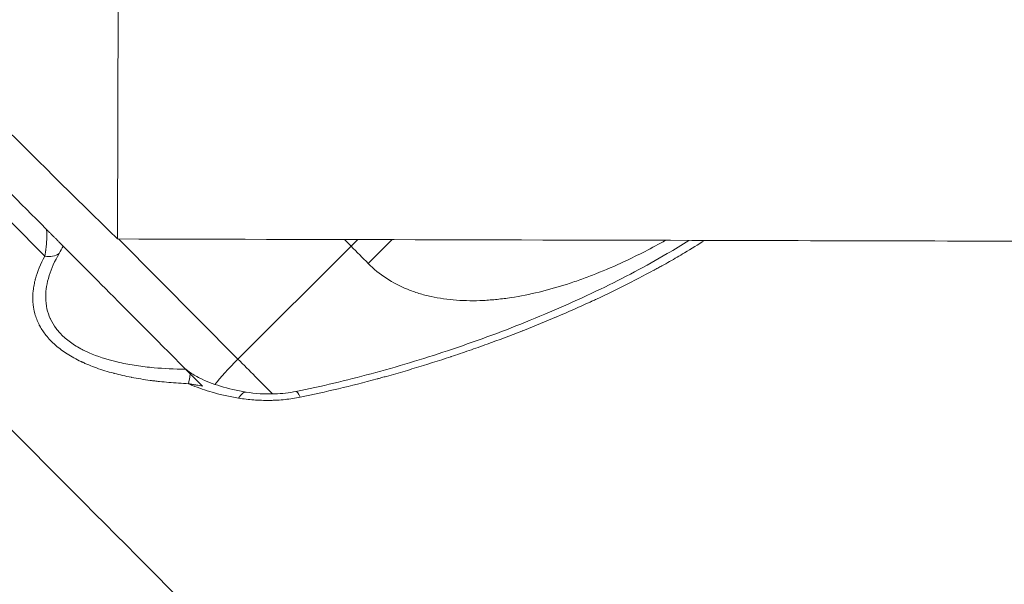
# Model space of a CAD drawing. Units: millimetres. Extents: x 13555 to 20327, y 1414 to 7432.
# Drawn here: x 17253 to 17342, y 3686 to 3737 of the extents above; entities that cross this region are included whole.
import ezdxf

# ---------------------------------------------------------------- set-up
doc = ezdxf.new("R2010")
doc.units = ezdxf.units.MM
doc.header["$MEASUREMENT"] = 0

msp = doc.modelspace()

# ---------------------------------------------------------------- linework, layer by layer
at = {"color": 0, "linetype": 'Continuous', "lineweight": 13}
for p, q in [((17261.81944, 3769.98954, 23.52608), (17261.6899, 3717.36991, 23.52608)), ((17272.56451, 3706.53133, 23.52608), (17261.77943, 3717.36968, 23.52608)), ((17282.17851, 3717.31938, 23.52608), (17282.78914, 3716.70573, 23.52608)), ((17282.78914, 3716.70573, 23.52608), (17272.56451, 3706.53133, 23.52608))]:
    msp.add_line(p, q, dxfattribs=at)
for centre, major_axis, ratio, start_param, end_param in [((17281.304, 3718.19775, 23.52608), (14.17693, 14.10725), 0.10525843, -1.57078034, -1.52757933), ((17284.38437, 3715.10217, 23.52608), (-14.17691, -14.10728), 0.00391816, -1.72391907, -1.57081223), ((17271.21426, 3702.21786, 23.52608), (-14.68351, 14.75599), 0.0000159, -1.33824968, -0.18736729), ((17284.27427, 3715.21372, 23.52608), (14.10728, -14.17691), 0.0000159, -1.67625009, -1.56687816), ((17255.04053, 3717.43852, 23.52608), (1.75462, -0.95985), 0.76587513, -1.13325541, -0.36819683), ((17274.04965, 3705.03931, 23.52608), (14.10728, -14.17691), 0.0000159, -1.67625009, -1.45373985), ((17267.97883, 3705.92269, 23.52608), (0.08532, 1.99818), 0.15980222, -2.50240428, -1.93391602), ((17278.39959, 3700.66839, 23.52608), (-0.59214, 2.94098), 0.15174013, -0.63392372, 0.00001525)]:
    msp.add_ellipse(centre, major_axis=major_axis, ratio=ratio, start_param=start_param, end_param=end_param, dxfattribs=at)
at = {"color": 0, "linetype": 'Continuous', "lineweight": 13, "extrusion": (-1.03984e-17, -2.11128e-16, -1)}
msp.add_ellipse((17272.86154, 3706.23292, 23.52608), major_axis=(2.83539, 2.82145), ratio=0.10525843, start_param=-2.45175268, end_param=-1.57081232, dxfattribs=at)
at = {"color": 0, "linetype": 'Continuous', "lineweight": 13, "extrusion": (2.39234e-14, 2.39892e-14, -1)}
msp.add_ellipse((17271.21185, 3702.21594, 23.52608), major_axis=(-1.85561, 1.86903), ratio=0, start_param=0.00000236, end_param=0.00000948, dxfattribs=at)
at = {"color": 0, "linetype": 'Continuous', "lineweight": 13, "extrusion": (-3.82732e-16, -3.14718e-17, -1)}
msp.add_ellipse((17272.82021, 3700.58819, 23.52608), major_axis=(0.47474, 2.9622), ratio=0.31172947, start_param=-0.66755971, end_param=0.00000151, dxfattribs=at)
at = {"lineweight": 13}
msp.add_spline([(14158.64802, 3124.07686, 23.52608), (14597.98785, 2063.41669, 23.52608), (15658.64802, 1624.07686, 23.52608), (18755.82811, 1617.372, 23.52608), (19816.48828, 2056.71182, 23.52608), (20255.82811, 3117.372, 23.52608), (19822.2037, 4244.13735, 23.52608), (20260.59852, 5352.19113, 23.52608), (19821.2587, 6412.8513, 23.52608), (18760.59852, 6852.19113, 23.52608), (15663.41844, 6852.19113, 23.52608), (14602.75827, 6419.55617, 23.52608), (14163.41844, 5358.896, 23.52608), (14601.34003, 4247.6402, 23.52608), (14158.64802, 3124.07686, 23.52608)], degree=3, dxfattribs=at)
at = {"color": 0, "linetype": 'Continuous', "lineweight": 13}
for points, knots in [([(17261.6899, 3717.36991, 23.52608), (17253.69024, 3725.19917, 23.52608), (17246.84286, 3732.03649, 23.52608), (17235.75205, 3743.18176, 23.52608), (17229.13107, 3749.89876, 23.52608), (17222.10199, 3757.15181, 23.52608)], [-7.78346782, -7.78346782, -7.78346782, -7.78346782, -4.25672447, -4.25672447, -0.000001, -0.000001, -0.000001, -0.000001]), ([(17270.60651, 3681.56415, 23.52608), (17261.84578, 3690.36784, 23.52608), (17248.382, 3703.89764, 23.52608), (17240.48777, 3711.83059, 23.52608), (17226.31227, 3726.07561, 23.52608), (17222.41949, 3729.98747, 23.52608)], [0.000001, 0.000001, 0.000001, 0.000001, 5.2693417, 5.2693417, 20.11565357, 20.11565357, 20.11565357, 20.11565357]), ([(17255.11811, 3715.8146, 23.52608), (17255.13352, 3715.89355, 23.52608), (17255.14813, 3715.97448, 23.52608), (17255.16869, 3716.09819, 23.52608), (17255.17863, 3716.16062, 23.52608), (17255.18958, 3716.23433, 23.52608), (17255.19487, 3716.27138, 23.52608), (17255.19748, 3716.28995, 23.52608), (17255.19859, 3716.29792, 23.52608), (17255.19932, 3716.30323, 23.52608), (17255.19977, 3716.3065, 23.52608), (17255.20909, 3716.37422, 23.52608), (17255.21797, 3716.44452, 23.52608), (17255.23087, 3716.55567, 23.52608), (17255.2351, 3716.59367, 23.52608), (17255.2413, 3716.65191, 23.52608), (17255.24436, 3716.68135, 23.52608), (17255.24785, 3716.71619, 23.52608), (17255.24957, 3716.73374, 23.52608), (17255.25031, 3716.74128, 23.52608), (17255.2508, 3716.74632, 23.52608), (17255.25112, 3716.74968, 23.52608), (17255.25648, 3716.80522, 23.52608), (17255.2619, 3716.86597, 23.52608), (17255.26997, 3716.96559, 23.52608), (17255.27264, 3717.00021, 23.52608), (17255.27653, 3717.05397, 23.52608), (17255.27845, 3717.08131, 23.52608), (17255.2806, 3717.11395, 23.52608), (17255.28166, 3717.13044, 23.52608), (17255.28211, 3717.13755, 23.52608), (17255.2824, 3717.14229, 23.52608), (17255.2825, 3717.1439, 23.52608), (17255.28893, 3717.24787, 23.52608), (17255.29253, 3717.32408, 23.52608), (17255.29582, 3717.40904, 23.52608), (17255.29657, 3717.43242, 23.52608), (17255.2974, 3717.46072, 23.52608), (17255.29774, 3717.47317, 23.52608), (17255.29805, 3717.48481, 23.52608), (17255.29819, 3717.48993, 23.52608), (17255.29825, 3717.4923, 23.52608), (17255.29827, 3717.49329, 23.52608), (17255.29829, 3717.49393, 23.52608), (17255.29828, 3717.49357, 23.52608), (17255.30172, 3717.62157, 23.52608), (17255.3021, 3717.72615, 23.52608), (17255.29904, 3717.85655, 23.52608), (17255.29744, 3717.89559, 23.52608), (17255.29443, 3717.9483, 23.52608), (17255.29278, 3717.9732, 23.52608), (17255.29066, 3717.99984, 23.52608), (17255.28956, 3718.01258, 23.52608), (17255.289, 3718.01881, 23.52608), (17255.28876, 3718.02145, 23.52608), (17255.2886, 3718.0232, 23.52608), (17255.28855, 3718.02374, 23.52608), (17255.27418, 3718.17841, 23.52608), (17255.24854, 3718.26233, 23.52608), (17255.21396, 3718.29708, 23.52608)], [0, 0, 0, 0, 0.0625, 0.0625, 0.09375, 0.109375, 0.1171875, 0.12109375, 0.123046875, 0.123046875, 0.125, 0.125, 0.1875, 0.1875, 0.21875, 0.21875, 0.234375, 0.2421875, 0.24609375, 0.248046875, 0.248046875, 0.25, 0.25, 0.3125, 0.3125, 0.34375, 0.34375, 0.359375, 0.3671875, 0.37109375, 0.373046875, 0.373046875, 0.375, 0.375, 0.4375, 0.4375, 0.46875, 0.46875, 0.484375, 0.4921875, 0.49609375, 0.498046875, 0.499023438, 0.499023438, 0.5, 0.5, 0.625, 0.625, 0.6875, 0.6875, 0.71875, 0.734375, 0.7421875, 0.74609375, 0.748046875, 0.748046875, 0.75, 0.75, 0.999999996, 0.999999996, 0.999999996, 0.999999996]), ([(17256.7878, 3716.71561, 23.52608), (17256.75583, 3716.74774, 23.52608), (17256.71448, 3716.78929, 23.52608), (17256.66355, 3716.84046, 23.52608), (17256.63809, 3716.86605, 23.52608), (17256.61024, 3716.89403, 23.52608), (17256.58002, 3716.9244, 23.52608), (17256.56491, 3716.93958, 23.52608), (17256.54921, 3716.95536, 23.52608), (17256.53293, 3716.97172, 23.52608), (17256.52479, 3716.9799, 23.52608), (17256.5165, 3716.98822, 23.52608), (17256.50807, 3716.99669, 23.52608), (17256.50386, 3717.00093, 23.52608), (17256.49961, 3717.0052, 23.52608), (17256.49532, 3717.0095, 23.52608), (17256.49318, 3717.01166, 23.52608), (17256.49103, 3717.01382, 23.52608), (17256.48887, 3717.01599, 23.52608), (17256.4867, 3717.01816, 23.52608), (17256.48406, 3717.02082, 23.52608), (17256.48236, 3717.02253, 23.52608), (17256.42778, 3717.07737, 23.52608), (17256.36663, 3717.13882, 23.52608), (17256.29913, 3717.20664, 23.52608), (17256.26538, 3717.24056, 23.52608), (17256.23006, 3717.27605, 23.52608), (17256.19334, 3717.31294, 23.52608), (17256.17498, 3717.33139, 23.52608), (17256.15628, 3717.35019, 23.52608), (17256.13724, 3717.36932, 23.52608), (17256.12772, 3717.37888, 23.52608), (17256.11813, 3717.38853, 23.52608), (17256.10845, 3717.39825, 23.52608), (17256.10361, 3717.40311, 23.52608), (17256.09875, 3717.408, 23.52608), (17256.09387, 3717.4129, 23.52608), (17256.09143, 3717.41535, 23.52608), (17256.08899, 3717.4178, 23.52608), (17256.08654, 3717.42026, 23.52608), (17256.08532, 3717.42149, 23.52608), (17256.08409, 3717.42273, 23.52608), (17256.08287, 3717.42396, 23.52608), (17256.08164, 3717.42519, 23.52608), (17256.08011, 3717.42673, 23.52608), (17256.07918, 3717.42766, 23.52608), (17256.01991, 3717.48722, 23.52608), (17255.95384, 3717.55361, 23.52608), (17255.88078, 3717.62703, 23.52608), (17255.84425, 3717.66373, 23.52608), (17255.80599, 3717.70218, 23.52608), (17255.76609, 3717.74227, 23.52608), (17255.74615, 3717.76231, 23.52608), (17255.72579, 3717.78276, 23.52608), (17255.70506, 3717.8036, 23.52608), (17255.69469, 3717.81402, 23.52608), (17255.68423, 3717.82453, 23.52608), (17255.67368, 3717.83513, 23.52608), (17255.6684, 3717.84044, 23.52608), (17255.6631, 3717.84576, 23.52608), (17255.65778, 3717.85111, 23.52608), (17255.65512, 3717.85378, 23.52608), (17255.65245, 3717.85646, 23.52608), (17255.64978, 3717.85915, 23.52608), (17255.64844, 3717.86049, 23.52608), (17255.6471, 3717.86184, 23.52608), (17255.64576, 3717.86318, 23.52608), (17255.64443, 3717.86453, 23.52608), (17255.64259, 3717.86637, 23.52608), (17255.64174, 3717.86722, 23.52608), (17255.61474, 3717.89436, 23.52608), (17255.58306, 3717.92619, 23.52608), (17255.54672, 3717.9627, 23.52608), (17255.52855, 3717.98096, 23.52608), (17255.50922, 3718.00039, 23.52608), (17255.48876, 3718.02095, 23.52608), (17255.47852, 3718.03123, 23.52608), (17255.46801, 3718.0418, 23.52608), (17255.45722, 3718.05264, 23.52608), (17255.45183, 3718.05806, 23.52608), (17255.44636, 3718.06355, 23.52608), (17255.44083, 3718.06911, 23.52608), (17255.43806, 3718.07189, 23.52608), (17255.43528, 3718.07469, 23.52608), (17255.43248, 3718.0775, 23.52608), (17255.43108, 3718.0789, 23.52608), (17255.42968, 3718.08032, 23.52608), (17255.42827, 3718.08173, 23.52608), (17255.42686, 3718.08315, 23.52608), (17255.42587, 3718.08414, 23.52608), (17255.42403, 3718.08599, 23.52608), (17255.30636, 3718.20423, 23.52608), (17255.23793, 3718.273, 23.52608), (17255.21396, 3718.29708, 23.52608)], [0, 0, 0, 0, 0.125, 0.125, 0.125, 0.1875, 0.1875, 0.1875, 0.21875, 0.21875, 0.21875, 0.234375, 0.234375, 0.234375, 0.2421875, 0.2421875, 0.2421875, 0.24609375, 0.24609375, 0.24609375, 0.25, 0.25, 0.25, 0.375, 0.375, 0.375, 0.4375, 0.4375, 0.4375, 0.46875, 0.46875, 0.46875, 0.484375, 0.484375, 0.484375, 0.4921875, 0.4921875, 0.4921875, 0.49609375, 0.49609375, 0.49609375, 0.498046875, 0.498046875, 0.498046875, 0.5, 0.5, 0.5, 0.625, 0.625, 0.625, 0.6875, 0.6875, 0.6875, 0.71875, 0.71875, 0.71875, 0.734375, 0.734375, 0.734375, 0.7421875, 0.7421875, 0.7421875, 0.74609375, 0.74609375, 0.74609375, 0.748046875, 0.748046875, 0.748046875, 0.75, 0.75, 0.75, 0.8125, 0.8125, 0.8125, 0.84375, 0.84375, 0.84375, 0.859375, 0.859375, 0.859375, 0.8671875, 0.8671875, 0.8671875, 0.87109375, 0.87109375, 0.87109375, 0.873046875, 0.873046875, 0.873046875, 0.875, 0.875, 0.875, 0.999999988, 0.999999988, 0.999999988, 0.999999988]), ([(17359.09613, 3717.12993, 23.52608), (17347.1178, 3717.15942, 23.52608), (17335.13964, 3717.18907, 23.52608), (17323.16123, 3717.21846, 23.52608), (17302.67069, 3717.26875, 23.52608), (17282.18041, 3717.31788, 23.52608), (17261.6899, 3717.36991, 23.52608)], [1.7491115023, 1.7491115023, 1.7491115023, 1.7491115023, 1.7850076214, 1.7850076214, 1.7850076214, 1.8464123908, 1.8464123908, 1.8464123908, 1.8464123908]), ([(17277.80745, 3703.60938, 23.52608), (17280.09998, 3704.07094, 23.52608), (17282.36281, 3704.60879, 23.52608), (17286.92902, 3705.83392, 23.52608), (17289.23377, 3706.52967, 23.52608), (17293.89404, 3708.07988, 23.52608), (17296.24821, 3708.9441, 23.52608), (17300.86283, 3710.79874, 23.52608), (17303.12707, 3711.79403, 23.52608), (17307.40416, 3713.85791, 23.52608), (17309.43026, 3714.92741, 23.52608), (17311.9998, 3716.43676, 23.52608), (17312.65469, 3716.83672, 23.52608), (17313.29163, 3717.24267, 23.52608)], [0, 0, 0, 0, 7.10264418, 7.10264418, 14.59851193, 14.59851193, 22.60416455, 22.60416455, 30.76840532, 30.76840532, 38.69040374, 38.69040374, 41.48219192, 41.48219192, 41.48219192, 41.48219192]), ([(17314.71622, 3717.23917, 23.52608), (17314.12948, 3716.86329, 23.52608), (17313.52155, 3716.48793, 23.52608), (17312.8924, 3716.11312, 23.52608), (17312.45473, 3715.85239, 23.52608), (17312.0068, 3715.59192, 23.52608), (17311.54859, 3715.33173, 23.52608), (17311.31948, 3715.20163, 23.52608), (17311.0878, 3715.07161, 23.52608), (17310.85355, 3714.94165, 23.52608), (17310.73643, 3714.87668, 23.52608), (17310.61866, 3714.81172, 23.52608), (17310.50025, 3714.74678, 23.52608), (17310.44105, 3714.71431, 23.52608), (17310.38168, 3714.68184, 23.52608), (17310.32215, 3714.64938, 23.52608), (17310.27751, 3714.62504, 23.52608), (17310.23277, 3714.60069, 23.52608), (17310.18795, 3714.57635, 23.52608), (17310.173, 3714.56824, 23.52608), (17310.15712, 3714.55962, 23.52608), (17310.14309, 3714.55201, 23.52608), (17310.13514, 3714.5477, 23.52608), (17310.12719, 3714.54339, 23.52608), (17310.11923, 3714.53908, 23.52608), (17309.22859, 3714.05652, 23.52608), (17308.30844, 3713.57828, 23.52608), (17307.35856, 3713.10458, 23.52608), (17306.87938, 3712.86561, 23.52608), (17306.39263, 3712.6278, 23.52608), (17305.89829, 3712.39117, 23.52608), (17305.65112, 3712.27285, 23.52608), (17305.40205, 3712.15483, 23.52608), (17305.15108, 3712.03712, 23.52608), (17305.02559, 3711.97826, 23.52608), (17304.89963, 3711.91947, 23.52608), (17304.7732, 3711.86076, 23.52608), (17304.70998, 3711.83141, 23.52608), (17304.64664, 3711.80208, 23.52608), (17304.58318, 3711.77276, 23.52608), (17304.55145, 3711.7581, 23.52608), (17304.5197, 3711.74345, 23.52608), (17304.48791, 3711.7288, 23.52608), (17304.45612, 3711.71415, 23.52608), (17304.42319, 3711.69899, 23.52608), (17304.39245, 3711.68487, 23.52608), (17304.38305, 3711.68054, 23.52608), (17304.37364, 3711.67622, 23.52608), (17304.36422, 3711.67189, 23.52608), (17303.3899, 3711.22437, 23.52608), (17302.39455, 3710.78454, 23.52608), (17301.37818, 3710.35262, 23.52608), (17301.35976, 3710.34479, 23.52608), (17301.34132, 3710.33696, 23.52608), (17301.32288, 3710.32913, 23.52608), (17300.37851, 3709.92838, 23.52608), (17299.41604, 3709.53446, 23.52608), (17298.435, 3709.1477, 23.52608), (17298.36832, 3709.12142, 23.52608), (17298.29997, 3709.09454, 23.52608), (17298.2347, 3709.06894, 23.52608), (17298.22518, 3709.06521, 23.52608), (17298.21566, 3709.06148, 23.52608), (17298.20614, 3709.05775, 23.52608), (17297.17101, 3708.65204, 23.52608), (17296.1234, 3708.25737, 23.52608), (17295.06298, 3707.87408, 23.52608), (17294.52789, 3707.68067, 23.52608), (17293.98954, 3707.49017, 23.52608), (17293.44789, 3707.3026, 23.52608), (17293.17706, 3707.20882, 23.52608), (17292.90541, 3707.11577, 23.52608), (17292.63293, 3707.02346, 23.52608), (17292.36044, 3706.93116, 23.52608), (17292.08887, 3706.84017, 23.52608), (17291.81297, 3706.74878, 23.52608), (17291.80492, 3706.74611, 23.52608), (17291.79687, 3706.74345, 23.52608), (17291.78882, 3706.74078, 23.52608), (17290.69323, 3706.3781, 23.52608), (17289.59359, 3706.03041, 23.52608), (17288.48952, 3705.69811, 23.52608), (17287.93344, 3705.53074, 23.52608), (17287.37623, 3705.36727, 23.52608), (17286.81785, 3705.20774, 23.52608), (17286.53867, 3705.12798, 23.52608), (17286.25919, 3705.04921, 23.52608), (17285.97942, 3704.97143, 23.52608), (17285.83953, 3704.93253, 23.52608), (17285.69957, 3704.89389, 23.52608), (17285.55953, 3704.8555, 23.52608), (17285.4545, 3704.8267, 23.52608), (17285.34944, 3704.79805, 23.52608), (17285.24432, 3704.76953, 23.52608), (17285.20929, 3704.76003, 23.52608), (17285.17576, 3704.75095, 23.52608), (17285.1392, 3704.74106, 23.52608), (17285.13421, 3704.73971, 23.52608), (17285.12922, 3704.73837, 23.52608), (17285.12424, 3704.73702, 23.52608), (17282.78932, 3704.10616, 23.52608), (17280.47783, 3703.55653, 23.52608), (17278.18682, 3703.09119, 23.52608)], [0.267577745, 0.267577745, 0.267577745, 0.267577745, 0.3125, 0.3125, 0.3125, 0.34375, 0.34375, 0.34375, 0.359375, 0.359375, 0.359375, 0.3671875, 0.3671875, 0.3671875, 0.37109375, 0.37109375, 0.37109375, 0.374023438, 0.374023438, 0.374023438, 0.375, 0.375, 0.375, 0.375553308, 0.375553308, 0.375553308, 0.4375, 0.4375, 0.4375, 0.46875, 0.46875, 0.46875, 0.484375, 0.484375, 0.484375, 0.4921875, 0.4921875, 0.4921875, 0.49609375, 0.49609375, 0.49609375, 0.498046875, 0.498046875, 0.498046875, 0.5, 0.5, 0.5, 0.500597999, 0.500597999, 0.500597999, 0.5625, 0.5625, 0.5625, 0.563622362, 0.563622362, 0.563622362, 0.62109375, 0.62109375, 0.62109375, 0.625, 0.625, 0.625, 0.625569519, 0.625569519, 0.625569519, 0.6875, 0.6875, 0.6875, 0.71875, 0.71875, 0.71875, 0.734375, 0.734375, 0.734375, 0.75, 0.75, 0.75, 0.750455959, 0.750455959, 0.750455959, 0.8125, 0.8125, 0.8125, 0.84375, 0.84375, 0.84375, 0.859375, 0.859375, 0.859375, 0.8671875, 0.8671875, 0.8671875, 0.873046875, 0.873046875, 0.873046875, 0.875, 0.875, 0.875, 0.875266407, 0.875266407, 0.875266407, 1, 1, 1, 1]), ([(17284.32932, 3715.15794, 23.52608), (17284.83021, 3714.65458, 23.52608), (17285.37737, 3714.2116, 23.52608), (17286.55808, 3713.43854, 23.52608), (17287.19167, 3713.10848, 23.52608), (17288.20476, 3712.69532, 23.52608), (17288.55293, 3712.57128, 23.52608), (17289.27012, 3712.35044, 23.52608), (17289.63643, 3712.25454, 23.52608), (17290.75096, 3712.0095, 23.52608), (17291.51738, 3711.90207, 23.52608), (17293.09247, 3711.78822, 23.52608), (17293.90116, 3711.78186, 23.52608), (17295.14375, 3711.84313, 23.52608), (17295.56114, 3711.87534, 23.52608), (17296.39668, 3711.96142, 23.52608), (17296.81566, 3712.01532, 23.52608), (17298.91623, 3712.33576, 23.52608), (17300.61458, 3712.75331, 23.52608), (17302.75552, 3713.44318, 23.52608), (17303.18462, 3713.58965, 23.52608), (17304.04456, 3713.89909, 23.52608), (17304.47524, 3714.06204, 23.52608), (17305.75907, 3714.57054, 23.52608), (17306.60772, 3714.93698, 23.52608), (17308.71217, 3715.91465, 23.52608), (17309.95974, 3716.55655, 23.52608), (17311.19256, 3717.24782, 23.52608)], [0, 0, 0, 0, 0.062874928, 0.062874928, 0.125749855, 0.125749855, 0.157187319, 0.157187319, 0.188624783, 0.188624783, 0.25149971, 0.25149971, 0.314374638, 0.314374638, 0.345812102, 0.345812102, 0.377249565, 0.377249565, 0.50299942, 0.50299942, 0.534436884, 0.534436884, 0.565874348, 0.565874348, 0.628749275, 0.628749275, 0.723033816, 0.723033816, 0.723033816, 0.723033816]), ([(17268.10083, 3704.31086, 23.52608), (17267.4909, 3704.33714, 23.52608), (17266.89784, 3704.37509, 23.52608), (17266.32168, 3704.42466, 23.52608), (17266.0336, 3704.44944, 23.52608), (17265.74975, 3704.47713, 23.52608), (17265.47013, 3704.50771, 23.52608), (17265.33033, 3704.523, 23.52608), (17265.19158, 3704.53902, 23.52608), (17265.05388, 3704.55576, 23.52608), (17264.98504, 3704.56413, 23.52608), (17264.91646, 3704.57268, 23.52608), (17264.84814, 3704.58141, 23.52608), (17264.79691, 3704.58796, 23.52608), (17264.74582, 3704.59461, 23.52608), (17264.69488, 3704.60136, 23.52608), (17264.6779, 3704.60361, 23.52608), (17264.66253, 3704.60566, 23.52608), (17264.64399, 3704.60814, 23.52608), (17264.06211, 3704.6862, 23.52608), (17263.50166, 3704.77734, 23.52608), (17262.96282, 3704.88138, 23.52608), (17262.95216, 3704.88343, 23.52608), (17262.94151, 3704.8855, 23.52608), (17262.93087, 3704.88756, 23.52608), (17262.39935, 3704.99086, 23.52608), (17261.88883, 3705.10676, 23.52608), (17261.39943, 3705.23521, 23.52608), (17261.38365, 3705.23935, 23.52608), (17261.3692, 3705.24316, 23.52608), (17261.35214, 3705.24768, 23.52608), (17261.3484, 3705.24867, 23.52608), (17261.34466, 3705.24966, 23.52608), (17261.34092, 3705.25066, 23.52608), (17260.7993, 3705.39444, 23.52608), (17260.28572, 3705.55315, 23.52608), (17259.80045, 3705.72658, 23.52608), (17259.55614, 3705.81389, 23.52608), (17259.319, 3705.90494, 23.52608), (17259.08904, 3705.99971, 23.52608), (17258.97406, 3706.04709, 23.52608), (17258.86088, 3706.0954, 23.52608), (17258.7495, 3706.14463, 23.52608), (17258.69381, 3706.16925, 23.52608), (17258.63856, 3706.1941, 23.52608), (17258.58377, 3706.21918, 23.52608), (17258.55638, 3706.23172, 23.52608), (17258.52909, 3706.24432, 23.52608), (17258.50192, 3706.25697, 23.52608), (17258.47475, 3706.26963, 23.52608), (17258.44936, 3706.28155, 23.52608), (17258.42075, 3706.29511, 23.52608), (17258.41625, 3706.29725, 23.52608), (17258.41175, 3706.29938, 23.52608), (17258.40726, 3706.30152, 23.52608), (17258.18068, 3706.40922, 23.52608), (17257.96154, 3706.52137, 23.52608), (17257.75218, 3706.63666, 23.52608), (17257.54329, 3706.75171, 23.52608), (17257.34337, 3706.87023, 23.52608), (17257.15121, 3706.99293, 23.52608), (17257.14897, 3706.99436, 23.52608), (17257.14673, 3706.99579, 23.52608), (17257.14449, 3706.99723, 23.52608), (17256.95265, 3707.11994, 23.52608), (17256.76926, 3707.24641, 23.52608), (17256.59439, 3707.37662, 23.52608), (17256.41747, 3707.50836, 23.52608), (17256.25039, 3707.64295, 23.52608), (17256.08983, 3707.78331, 23.52608), (17256.08615, 3707.78653, 23.52608), (17256.08248, 3707.78975, 23.52608), (17256.07881, 3707.79297, 23.52608), (17255.76228, 3708.07075, 23.52608), (17255.48198, 3708.3624, 23.52608), (17255.23793, 3708.66741, 23.52608), (17255.23278, 3708.67385, 23.52608), (17255.22765, 3708.68029, 23.52608), (17255.22253, 3708.68674, 23.52608), (17255.01304, 3708.95075, 23.52608), (17254.83057, 3709.22484, 23.52608), (17254.67555, 3709.50885, 23.52608), (17254.6642, 3709.52963, 23.52608), (17254.65301, 3709.55046, 23.52608), (17254.64195, 3709.57135, 23.52608), (17254.6309, 3709.59224, 23.52608), (17254.61949, 3709.61419, 23.52608), (17254.60925, 3709.63417, 23.52608), (17254.60744, 3709.6377, 23.52608), (17254.60564, 3709.64122, 23.52608), (17254.60384, 3709.64475, 23.52608), (17254.44257, 3709.96123, 23.52608), (17254.31543, 3710.28828, 23.52608), (17254.22237, 3710.62565, 23.52608), (17254.21972, 3710.63528, 23.52608), (17254.21709, 3710.64492, 23.52608), (17254.21449, 3710.65457, 23.52608), (17254.14795, 3710.90141, 23.52608), (17254.09964, 3711.15336, 23.52608), (17254.06965, 3711.41095, 23.52608), (17254.06446, 3711.45556, 23.52608), (17254.05982, 3711.50033, 23.52608), (17254.05573, 3711.54527, 23.52608), (17254.05266, 3711.57897, 23.52608), (17254.0499, 3711.61276, 23.52608), (17254.04745, 3711.64664, 23.52608), (17254.04663, 3711.65794, 23.52608), (17254.04579, 3711.67016, 23.52608), (17254.0451, 3711.68056, 23.52608), (17254.04491, 3711.68342, 23.52608), (17254.04473, 3711.68629, 23.52608), (17254.04454, 3711.68916, 23.52608), (17254.02326, 3712.01905, 23.52608), (17254.03125, 3712.35611, 23.52608), (17254.06871, 3712.70017, 23.52608), (17254.08761, 3712.8737, 23.52608), (17254.11399, 3713.04902, 23.52608), (17254.14789, 3713.22609, 23.52608), (17254.16484, 3713.31462, 23.52608), (17254.18367, 3713.4036, 23.52608), (17254.20437, 3713.49301, 23.52608), (17254.21473, 3713.53772, 23.52608), (17254.22555, 3713.58254, 23.52608), (17254.23685, 3713.62746, 23.52608), (17254.24532, 3713.66116, 23.52608), (17254.25405, 3713.69491, 23.52608), (17254.26306, 3713.72873, 23.52608), (17254.26606, 3713.74, 23.52608), (17254.26932, 3713.75215, 23.52608), (17254.27214, 3713.76256, 23.52608), (17254.45273, 3714.42874, 23.52608), (17254.73441, 3715.11308, 23.52608), (17255.11811, 3715.8146, 23.52608)], [0, 0, 0, 0, 0.0625, 0.0625, 0.0625, 0.09375, 0.09375, 0.09375, 0.109375, 0.109375, 0.109375, 0.1171875, 0.1171875, 0.1171875, 0.12304687, 0.12304687, 0.12304687, 0.125, 0.125, 0.125, 0.18628805, 0.18628805, 0.18628805, 0.1875, 0.1875, 0.1875, 0.24804687, 0.24804687, 0.24804687, 0.25, 0.25, 0.25, 0.25042854, 0.25042854, 0.25042854, 0.3125, 0.3125, 0.3125, 0.34375, 0.34375, 0.34375, 0.359375, 0.359375, 0.359375, 0.3671875, 0.3671875, 0.3671875, 0.37109375, 0.37109375, 0.37109375, 0.375, 0.375, 0.375, 0.3756144, 0.3756144, 0.3756144, 0.40659102, 0.40659102, 0.40659102, 0.4375, 0.4375, 0.4375, 0.43786059, 0.43786059, 0.43786059, 0.46875, 0.46875, 0.46875, 0.5, 0.5, 0.5, 0.50071603, 0.50071603, 0.50071603, 0.5625, 0.5625, 0.5625, 0.56380385, 0.56380385, 0.56380385, 0.6171875, 0.6171875, 0.6171875, 0.62109375, 0.62109375, 0.62109375, 0.625, 0.625, 0.625, 0.62568861, 0.62568861, 0.62568861, 0.6875, 0.6875, 0.6875, 0.68926369, 0.68926369, 0.68926369, 0.734375, 0.734375, 0.734375, 0.7421875, 0.7421875, 0.7421875, 0.74804687, 0.74804687, 0.74804687, 0.75, 0.75, 0.75, 0.75053855, 0.75053855, 0.75053855, 0.8125, 0.8125, 0.8125, 0.84375, 0.84375, 0.84375, 0.859375, 0.859375, 0.859375, 0.8671875, 0.8671875, 0.8671875, 0.87304687, 0.87304687, 0.87304687, 0.875, 0.875, 0.875, 1, 1, 1, 1]), ([(17256.41296, 3716.05932, 23.52608), (17256.01222, 3715.36676, 23.52608), (17255.71348, 3714.69955, 23.52608), (17255.51249, 3714.0611, 23.52608), (17255.30395, 3713.39869, 23.52608), (17255.20116, 3712.76911, 23.52608), (17255.19825, 3712.17584, 23.52608), (17255.19823, 3712.17127, 23.52608), (17255.19821, 3712.16769, 23.52608), (17255.1982, 3712.16214, 23.52608), (17255.19812, 3712.12827, 23.52608), (17255.19836, 3712.09452, 23.52608), (17255.19892, 3712.0609, 23.52608), (17255.20455, 3711.72232, 23.52608), (17255.24273, 3711.39584, 23.52608), (17255.314, 3711.07779, 23.52608), (17255.38408, 3710.76505, 23.52608), (17255.48514, 3710.46557, 23.52608), (17255.61696, 3710.17729, 23.52608), (17255.62447, 3710.16088, 23.52608), (17255.63208, 3710.1445, 23.52608), (17255.63978, 3710.12816, 23.52608), (17255.77536, 3709.8407, 23.52608), (17255.94174, 3709.56516, 23.52608), (17256.13806, 3709.3024, 23.52608), (17256.15411, 3709.28092, 23.52608), (17256.17036, 3709.25952, 23.52608), (17256.18681, 3709.23822, 23.52608), (17256.27664, 3709.12182, 23.52608), (17256.37262, 3709.00792, 23.52608), (17256.47431, 3708.89662, 23.52608), (17256.59462, 3708.76495, 23.52608), (17256.72413, 3708.63597, 23.52608), (17256.85966, 3708.51262, 23.52608), (17256.89377, 3708.48158, 23.52608), (17256.9284, 3708.45077, 23.52608), (17256.96352, 3708.4202, 23.52608), (17257.25489, 3708.16664, 23.52608), (17257.582, 3707.92806, 23.52608), (17257.94467, 3707.70538, 23.52608), (17258.1239, 3707.59533, 23.52608), (17258.31181, 3707.48916, 23.52608), (17258.50839, 3707.38699, 23.52608), (17258.62806, 3707.32479, 23.52608), (17258.75121, 3707.26397, 23.52608), (17258.87698, 3707.20489, 23.52608), (17258.95621, 3707.16768, 23.52608), (17259.03678, 3707.13102, 23.52608), (17259.11851, 3707.09502, 23.52608), (17259.85636, 3706.77002, 23.52608), (17260.69414, 3706.49521, 23.52608), (17261.62763, 3706.27443, 23.52608), (17261.6358, 3706.2725, 23.52608), (17261.64542, 3706.27023, 23.52608), (17261.65215, 3706.26865, 23.52608), (17261.72454, 3706.25162, 23.52608), (17261.7976, 3706.23489, 23.52608), (17261.87132, 3706.21846, 23.52608), (17262.3537, 3706.11094, 23.52608), (17262.86737, 3706.01614, 23.52608), (17263.40289, 3705.93651, 23.52608), (17263.91094, 3705.86096, 23.52608), (17264.43955, 3705.79871, 23.52608), (17264.98979, 3705.74979, 23.52608), (17265.87855, 3705.67078, 23.52608), (17266.82368, 3705.62636, 23.52608), (17267.83056, 3705.61869, 23.52608)], [0, 0, 0, 0, 0.12221797, 0.12221797, 0.12221797, 0.24902344, 0.24902344, 0.24902344, 0.25, 0.25, 0.25, 0.25596119, 0.25596119, 0.25596119, 0.31598249, 0.31598249, 0.31598249, 0.375, 0.375, 0.375, 0.37836059, 0.37836059, 0.37836059, 0.4375, 0.4375, 0.4375, 0.44233537, 0.44233537, 0.44233537, 0.46875, 0.46875, 0.46875, 0.5, 0.5, 0.5, 0.5078652, 0.5078652, 0.5078652, 0.57312031, 0.57312031, 0.57312031, 0.60536896, 0.60536896, 0.60536896, 0.625, 0.625, 0.625, 0.63736656, 0.63736656, 0.63736656, 0.74902344, 0.74902344, 0.74902344, 0.75, 0.75, 0.75, 0.76051435, 0.76051435, 0.76051435, 0.82931084, 0.82931084, 0.82931084, 0.89457822, 0.89457822, 0.89457822, 1, 1, 1, 1]), ([(17267.67115, 3705.77892, 23.52608), (17267.78865, 3705.66243, 23.52608), (17267.95746, 3705.52078, 23.52608), (17268.42754, 3705.1891, 23.52608), (17268.7596, 3704.99364, 23.52608), (17269.67417, 3704.53958, 23.52608), (17270.30954, 3704.29048, 23.52608), (17271.70703, 3703.86086, 23.52608), (17272.48518, 3703.68014, 23.52608), (17273.29494, 3703.55039, 23.52608)], [0.04015873, 0.04015873, 0.04015873, 0.04015873, 1.28361079, 1.28361079, 2.95487428, 2.95487428, 5.44894577, 5.44894577, 8.08201365, 8.08201365, 8.08201365, 8.08201365]), ([(17267.83059, 3705.61869, 23.52608), (17267.90178, 3705.54715, 23.52608), (17267.97251, 3705.47607, 23.52608), (17268.11137, 3705.33652, 23.52608), (17268.17967, 3705.26789, 23.52608), (17268.24702, 3705.20021, 23.52608)], [-0.0617573107, -0.0617573107, -0.0617573107, -0.0617573107, -0.0306432323, -0.0306432323, 0, 0, 0, 0]), ([(17269.35693, 3704.08485, 23.52608), (17269.21516, 3704.22731, 23.52608), (17269.03733, 3704.40601, 23.52608), (17268.66241, 3704.78277, 23.52608), (17268.45681, 3704.98938, 23.52608), (17268.24702, 3705.20021, 23.52608)], [0, 0, 0, 0, 0.094996565, 0.094996565, 0.190003987, 0.190003987, 0.190003987, 0.190003987]), ([(17269.35693, 3704.08485, 23.52608), (17269.16802, 3704.11993, 23.52608), (17268.98575, 3704.15385, 23.52608), (17268.80993, 3704.186, 23.52608), (17268.77347, 3704.19266, 23.52608), (17268.73928, 3704.19889, 23.52608), (17268.70138, 3704.20577, 23.52608), (17268.59106, 3704.22577, 23.52608), (17268.48586, 3704.24464, 23.52608), (17268.38578, 3704.26224, 23.52608), (17268.33574, 3704.27104, 23.52608), (17268.28698, 3704.27951, 23.52608), (17268.23949, 3704.28762, 23.52608), (17268.192, 3704.29574, 23.52608), (17268.14578, 3704.30349, 23.52608), (17268.10084, 3704.31086, 23.52608)], [0, 0, 0, 0, 0.414117694, 0.414117694, 0.414117694, 0.5, 0.5, 0.5, 0.75, 0.75, 0.75, 0.875, 0.875, 0.875, 0.999999381, 0.999999381, 0.999999381, 0.999999381]), ([(17272.62138, 3703.00612, 23.52608), (17272.21174, 3703.07182, 23.52608), (17271.80917, 3703.1486, 23.52608), (17271.41365, 3703.23641, 23.52608), (17271.21589, 3703.28032, 23.52608), (17271.0199, 3703.32698, 23.52608), (17270.82566, 3703.37639, 23.52608), (17270.70037, 3703.40827, 23.52608), (17270.57656, 3703.44108, 23.52608), (17270.45278, 3703.47523, 23.52608), (17270.38467, 3703.49402, 23.52608), (17270.31657, 3703.51321, 23.52608), (17270.24824, 3703.53289, 23.52608), (17269.619, 3703.71415, 23.52608), (17269.02733, 3703.92024, 23.52608), (17268.46942, 3704.15182, 23.52608), (17268.34468, 3704.20359, 23.52608), (17268.22172, 3704.25665, 23.52608), (17268.10085, 3704.31087, 23.52608)], [0, 0, 0, 0, 0.25, 0.25, 0.25, 0.375, 0.375, 0.375, 0.4556314, 0.4556314, 0.4556314, 0.5, 0.5, 0.5, 0.90863693, 0.90863693, 0.90863693, 1, 1, 1, 1]), ([(17278.18682, 3703.09119, 23.52608), (17277.73969, 3703.00037, 23.52608), (17277.2832, 3702.93069, 23.52608), (17276.81721, 3702.88229, 23.52608), (17276.58421, 3702.85809, 23.52608), (17276.34883, 3702.83921, 23.52608), (17276.11106, 3702.82567, 23.52608), (17275.99218, 3702.8189, 23.52608), (17275.87269, 3702.81346, 23.52608), (17275.75261, 3702.80937, 23.52608), (17275.69257, 3702.80732, 23.52608), (17275.63237, 3702.80561, 23.52608), (17275.57203, 3702.80423, 23.52608), (17275.54186, 3702.80354, 23.52608), (17275.51165, 3702.80293, 23.52608), (17275.4814, 3702.80241, 23.52608), (17275.45116, 3702.80189, 23.52608), (17275.41947, 3702.80143, 23.52608), (17275.39055, 3702.80109, 23.52608), (17274.9226, 3702.79563, 23.52608), (17274.45139, 3702.81081, 23.52608), (17273.98523, 3702.84584, 23.52608), (17273.52952, 3702.8801, 23.52608), (17273.0766, 3702.93312, 23.52608), (17272.62138, 3703.00612, 23.52608)], [0, 0, 0, 0, 0.25, 0.25, 0.25, 0.375, 0.375, 0.375, 0.4375, 0.4375, 0.4375, 0.46875, 0.46875, 0.46875, 0.484375, 0.484375, 0.484375, 0.5, 0.5, 0.5, 0.75283536, 0.75283536, 0.75283536, 1, 1, 1, 1]), ([(17273.29495, 3703.55039, 23.52608), (17274.11185, 3703.41946, 23.52608), (17274.99954, 3703.3574, 23.52608), (17276.52953, 3703.41127, 23.52608), (17277.18693, 3703.48437, 23.52608), (17277.80744, 3703.60937, 23.52608)], [0, 0, 0, 0, 2.67423779, 2.67423779, 4.60947862, 4.60947862, 4.60947862, 4.60947862])]:
    msp.add_open_spline(points, degree=3, knots=knots, dxfattribs=at)
for points in [[(17255.11811, 3715.8146, 23.52608), (17248.46086, 3722.56803, 23.52608), (17243.44449, 3727.65078, 23.52608), (17240.05873, 3731.0737, 23.52608)], [(17255.21396, 3718.29708, 23.52608), (17252.88364, 3720.63883, 23.52608), (17250.55232, 3722.98158, 23.52608), (17248.21671, 3725.32864, 23.52608)], [(17256.7878, 3716.71561, 23.52608), (17256.6682, 3716.50559, 23.52608), (17256.5441, 3716.28597, 23.52608), (17256.41296, 3716.05932, 23.52608)], [(17269.35693, 3704.08485, 23.52608), (17269.35693, 3704.08485, 23.52608), (17269.35693, 3704.08484, 23.52608), (17269.35693, 3704.08484, 23.52608)]]:
    msp.add_open_spline(points, degree=3, dxfattribs=at)

doc.saveas('drawing.dxf')
